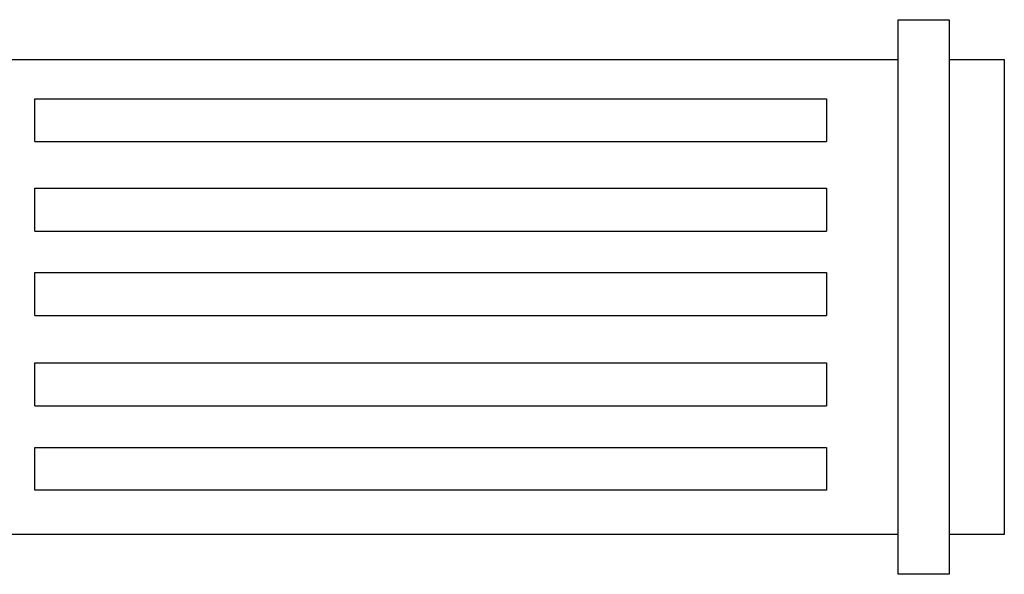
# Model space of a CAD drawing. Units: millimetres. Extents: x 0 to 305, y -64 to 231.
# Drawn here: x 108 to 305, y -56 to 56 of the extents above; entities that cross this region are included whole.
import ezdxf

# ---------------------------------------------------------------- set-up
doc = ezdxf.new("R2010")
doc.units = ezdxf.units.MM
doc.layers.add('Vector Layer 1', color=7, linetype='Continuous', lineweight=30)

msp = doc.modelspace()

# ---------------------------------------------------------------- linework, layer by layer
at = {"layer": 'Vector Layer 1', "color": 18, "lineweight": 30, "true_color": 0x000000}
for p, q in [((283.57, -47.59), (283.57, 48.58)), ((293.77, 47.59), (293.77, -47.62)), ((110.68, 31.14), (269.2, 31.14)), ((110.68, 21.81), (269.2, 21.81)), ((110.68, 13.21), (110.68, 21.81)), ((269.2, 21.81), (269.2, 13.21)), ((110.68, 13.21), (269.2, 13.21)), ((110.68, 4.88), (269.2, 4.88)), ((110.68, -3.71), (110.68, 4.88)), ((269.2, 4.88), (269.2, -3.71)), ((110.68, -3.71), (269.2, -3.71)), ((110.68, -13.21), (269.2, -13.21)), ((110.68, -21.81), (110.68, -13.21)), ((269.2, -13.21), (269.2, -21.81)), ((110.68, -21.81), (269.2, -21.81)), ((110.68, -30.13), (269.2, -30.13))]:
    msp.add_line(p, q, dxfattribs=at)
at = {"layer": 'Vector Layer 1', "color": 18, "lineweight": 30, "true_color": 0x000000, "extrusion": (0, 0, -1)}
for points in [[(-19.05, 47.59), (-151.31, 47.59), (-151.31, 47.59), (-283.57, 47.59), (-283.57, 47.59), (-283.57, 51.57), (-283.57, 51.57), (-283.57, 55.55), (-283.57, 55.55), (-288.67, 55.55), (-288.67, 55.55), (-293.77, 55.55), (-293.77, 55.55), (-293.77, 51.57), (-293.77, 51.57), (-293.77, 47.59), (-293.77, 47.59), (-299.28, 47.59), (-299.28, 47.59), (-304.8, 47.59), (-304.8, 47.59), (-304.8, 0), (-304.8, 0), (-304.8, -47.59), (-304.8, -47.59), (-299.28, -47.59), (-299.28, -47.59), (-293.77, -47.59), (-293.77, -47.59), (-293.77, -51.57), (-293.77, -51.57), (-293.77, -55.55), (-293.77, -55.55), (-288.67, -55.55), (-288.67, -55.55), (-283.57, -55.55), (-283.57, -55.55), (-283.57, -51.57), (-283.57, -51.57), (-283.57, -47.59), (-283.57, -47.59), (-151.31, -47.59), (-151.31, -47.59), (-19.05, -47.59)], [(-110.68, 31.14), (-110.68, 39.68), (-110.68, 39.68), (-269.2, 39.68), (-269.2, 39.68), (-269.2, 31.14)], [(-269.2, -30.13), (-269.2, -38.71), (-269.2, -38.71), (-110.68, -38.71), (-110.68, -38.71), (-110.68, -30.13)]]:
    msp.add_lwpolyline(points, dxfattribs=at)

doc.saveas('drawing.dxf')
